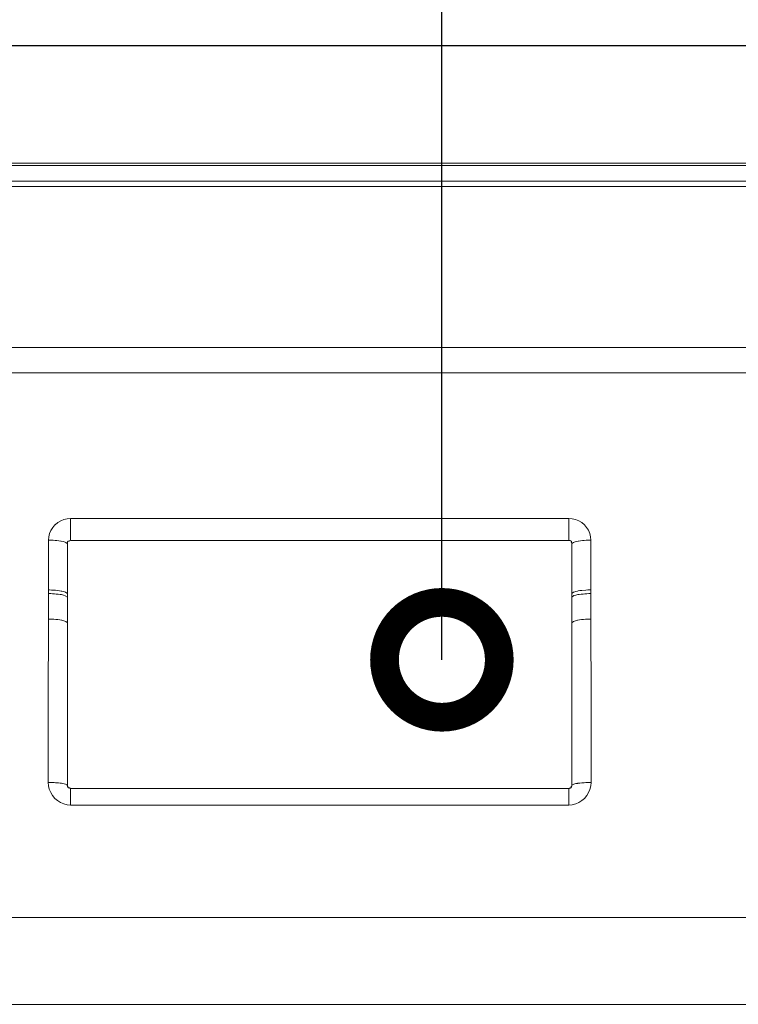
# Model space of a CAD drawing. Extents: x 0 to 4092, y 0 to 2754.
# Drawn here: x 1317 to 1411, y 1201 to 1330 of the extents above; entities that cross this region are included whole.
import ezdxf

# ---------------------------------------------------------------- set-up
doc = ezdxf.new("R2010")
doc.units = 0
doc.layers.get('0').update_dxf_attribs({"linetype": 'CONTINUOUS'})
doc.layers.add('SUNPOU', color=7, linetype='CONTINUOUS')
doc.styles.get("Standard").update_dxf_attribs({"font": 'romans.shx', "bigfont": 'extfont.shx'})
doc.dimstyles.get("Standard").update_dxf_attribs({"dimscale": 10, "dimtxt": 2, "dimasz": 3, "dimexe": 1, "dimexo": 1, "dimgap": 0.6, "dimtad": 3, "dimdec": 0, "dimzin": 0, "dimdsep": 46, "dimtxsty": 'STANDARD', "dimblk1": 'OPEN', "dimblk2": 'OPEN', "dimsah": 1, "dimcen": 1.5, "dimadec": 0, "dimazin": 0, "dimtfac": 1, "dimtdec": 0, "dimtmove": 0, "dimatfit": 0, "dimldrblk": 'DOTSMALL', "dimfxl": 1, "dimtvp": 1, "dimtolj": 1, "dimtzin": 0, "dimarcsym": 0})

# ---------------------------------------------------------------- blocks, each defined once
blk = doc.blocks.new('_DotSmall')
at = {"color": 0, "linetype": 'ByBlock', "const_width": 0.5}
blk.add_lwpolyline([(-0.0625, 0, 1), (0.0625, 0, 1)], format="xyb", close=True, dxfattribs=at)
blk = doc.blocks.new('_OPEN')
at = {"color": 0, "linetype": 'ByBlock'}
for p, q in [((-1, 0.1667), (0, 0)), ((0, 0), (-1, -0.1667)), ((0, 0), (-1, 0))]:
    blk.add_line(p, q, dxfattribs=at)

msp = doc.modelspace()

# ---------------------------------------------------------------- linework, layer by layer
at = {"color": 2}
msp.add_line((1436.69, 1326.38), (1121.19, 1326.38), dxfattribs=at)
at = {"color": 2, "lineweight": 9}
for points in [[(1444.81, 1311.03), (561.54, 1311.03)], [(1445.93, 1286.97), (560.42, 1286.97)], [(1323.68, 1254.36), (1323.68, 1254.83)], [(1389.6, 1254.84), (1389.6, 1254.35)], [(545.24, 1212.52), (1461.12, 1212.52)], [(545.24, 1201.2), (1461.12, 1201.2)]]:
    msp.add_lwpolyline(points, dxfattribs=at)
at = {"color": 2, "lineweight": 5}
for points in [[(1444.82, 1310.76), (561.54, 1310.76)], [(1444.82, 1308.71), (561.54, 1308.71)], [(561.54, 1308), (1444.82, 1308)], [(1103.18, 1283.65), (1432.39, 1283.65), (1443.37, 1283.66), (1454.34, 1283.65)], [(1321.2, 1261.82), (1321.23, 1262.24), (1321.34, 1262.68), (1321.52, 1263.09), (1321.76, 1263.48), (1322.05, 1263.82), (1322.06, 1263.83), (1322.41, 1264.12), (1322.8, 1264.35), (1323.22, 1264.52), (1323.65, 1264.62), (1324.09, 1264.65)], [(1324.09, 1264.66), (1389.2, 1264.65)], [(1324.09, 1264.65), (1324.09, 1261.8)], [(1389.18, 1264.65), (1389.18, 1261.8)], [(1389.2, 1264.65), (1389.65, 1264.61), (1390.08, 1264.51), (1390.49, 1264.34), (1390.89, 1264.11), (1391.23, 1263.82), (1391.51, 1263.49), (1391.76, 1263.1), (1391.93, 1262.69), (1392.04, 1262.26), (1392.08, 1261.82)], [(1321.18, 1230.17), (1321.2, 1261.82)], [(1321.2, 1261.82), (1321.29, 1261.82), (1321.55, 1261.81), (1321.81, 1261.8), (1322.06, 1261.79), (1322.31, 1261.76), (1322.56, 1261.73), (1322.82, 1261.69), (1322.88, 1261.67), (1323.13, 1261.62), (1323.37, 1261.54), (1323.46, 1261.51), (1323.66, 1261.37)], [(1323.67, 1254.83), (1323.67, 1257.88), (1323.67, 1258.46), (1323.67, 1261.45), (1323.68, 1261.51), (1323.69, 1261.57), (1323.71, 1261.62), (1323.75, 1261.66), (1323.78, 1261.68), (1323.84, 1261.7), (1323.9, 1261.72), (1323.96, 1261.71), (1324.01, 1261.69)], [(1324.1, 1261.79), (1389.18, 1261.79)], [(1389.18, 1261.79), (1389.21, 1261.79), (1389.27, 1261.79), (1389.33, 1261.78), (1389.39, 1261.77), (1389.44, 1261.74), (1389.48, 1261.7), (1389.5, 1261.68), (1389.53, 1261.63), (1389.53, 1261.57), (1389.53, 1261.51), (1389.5, 1261.45)], [(1391.73, 1261.81), (1391.47, 1261.8), (1391.22, 1261.79), (1390.97, 1261.76), (1390.72, 1261.73), (1390.46, 1261.69), (1390.4, 1261.67), (1390.15, 1261.62), (1389.9, 1261.54), (1389.82, 1261.51), (1389.61, 1261.37)], [(1389.61, 1261.37), (1389.61, 1256.73), (1389.61, 1256.15), (1389.61, 1254.84)], [(1392.08, 1261.82), (1391.99, 1261.82), (1391.73, 1261.81)], [(1392.08, 1261.82), (1392.1, 1230.17)], [(1321.17, 1255.31), (1321.34, 1255.31), (1321.6, 1255.3), (1321.85, 1255.29), (1322.12, 1255.27), (1322.37, 1255.24), (1322.63, 1255.21), (1322.88, 1255.17), (1322.93, 1255.16), (1323.18, 1255.1), (1323.43, 1255.02), (1323.47, 1255), (1323.67, 1254.83)], [(1392.1, 1255.32), (1391.95, 1255.32), (1391.69, 1255.31), (1391.42, 1255.3), (1390.9, 1255.26), (1390.65, 1255.23), (1390.4, 1255.18), (1390.35, 1255.17), (1390.1, 1255.11), (1389.85, 1255.03), (1389.8, 1255.01), (1389.61, 1254.84)], [(1321.17, 1251.5), (1321.36, 1251.5), (1321.62, 1251.5), (1321.89, 1251.48), (1322.15, 1251.46), (1322.41, 1251.44)], [(1322.41, 1251.44), (1322.67, 1251.4), (1322.91, 1251.37), (1322.96, 1251.36), (1323.21, 1251.3), (1323.46, 1251.21), (1323.48, 1251.2), (1323.68, 1251.03)], [(1392.1, 1251.5), (1391.91, 1251.5), (1391.65, 1251.5), (1391.39, 1251.48), (1391.13, 1251.46), (1390.87, 1251.44), (1390.61, 1251.41), (1390.36, 1251.36), (1390.32, 1251.36), (1390.07, 1251.3), (1389.82, 1251.21), (1389.8, 1251.2), (1389.6, 1251.03)], [(1323.68, 1232.71), (1323.68, 1251.03)], [(1389.61, 1251.03), (1389.61, 1232.84)], [(1324.1, 1229.4), (1389.18, 1229.4)], [(1389.18, 1229.4), (1389.25, 1229.4), (1389.3, 1229.41), (1389.35, 1229.41), (1389.39, 1229.43), (1389.43, 1229.46), (1389.46, 1229.49), (1389.49, 1229.53), (1389.5, 1229.58), (1389.51, 1229.63), (1389.49, 1229.68)], [(1324.1, 1227.23), (1389.18, 1227.23)]]:
    msp.add_lwpolyline(points, dxfattribs=at)
for points in [[(1321.17, 1254.83), (1321.24, 1254.83), (1321.49, 1254.83), (1321.73, 1254.82), (1321.98, 1254.8), (1322.22, 1254.78), (1322.47, 1254.75), (1322.72, 1254.72), (1322.91, 1254.7), (1323.17, 1254.65), (1323.4, 1254.56), (1323.67, 1254.36), (1323.68, 1254.03), (1323.68, 1231.04), (1323.67, 1230.8), (1323.67, 1230.31), (1323.69, 1229.72, 0.308565), (1324.09, 1229.39), (1324.1, 1227.23), (1323.64, 1227.27), (1323.2, 1227.38), (1322.78, 1227.55), (1322.38, 1227.8), (1322.02, 1228.09), (1322.02, 1228.1), (1321.72, 1228.45), (1321.49, 1228.86), (1321.31, 1229.28), (1321.22, 1229.73), (1321.17, 1230.16), (1321.56, 1230.16), (1321.95, 1230.15), (1322.14, 1230.14), (1322.34, 1230.13), (1322.53, 1230.11), (1322.71, 1230.09), (1322.9, 1230.07), (1323.09, 1230.04), (1323.1, 1230.04, -0.02968), (1323.44, 1229.96, -0.207173), (1323.69, 1229.72), (1323.69, 1229.71), (1323.7, 1229.66), (1323.72, 1229.61), (1323.74, 1229.56), (1323.76, 1229.53), (1323.8, 1229.5), (1323.83, 1229.48), (1323.88, 1229.46), (1323.94, 1229.46), (1323.98, 1229.46), (1324.03, 1229.49)], [(1392.1, 1254.83), (1392.04, 1254.83), (1391.8, 1254.83), (1391.55, 1254.82), (1391.3, 1254.8), (1391.05, 1254.78), (1390.81, 1254.75), (1390.55, 1254.72), (1390.37, 1254.7), (1390.11, 1254.65), (1389.87, 1254.57), (1389.61, 1254.36), (1389.61, 1249.2), (1389.6, 1247.38), (1389.6, 1238.25), (1389.61, 1236.42), (1389.61, 1230.71), (1389.6, 1229.72, -0.316929), (1389.18, 1229.39), (1389.18, 1227.23), (1389.2, 1227.23), (1389.64, 1227.27), (1390.09, 1227.38), (1390.51, 1227.56), (1390.91, 1227.8), (1391.26, 1228.1), (1391.55, 1228.45), (1391.78, 1228.85), (1391.96, 1229.27), (1392.07, 1229.72), (1392.1, 1230.16), (1391.69, 1230.16), (1391.44, 1230.15), (1391.18, 1230.14), (1391.16, 1230.14), (1390.9, 1230.12), (1390.65, 1230.1), (1390.39, 1230.07), (1390.34, 1230.06), (1390.1, 1230.02), (1389.84, 1229.96), (1389.83, 1229.95), (1389.6, 1229.84)]]:
    msp.add_lwpolyline(points, format="xyb", dxfattribs=at)

# ---------------------------------------------------------------- leaders
at = {"layer": 'SUNPOU'}
msp.add_leader([(1372.61, 1246.19), (1372.61, 1411.14)], dimstyle='STANDARD', dxfattribs=at)

doc.saveas('drawing.dxf')
